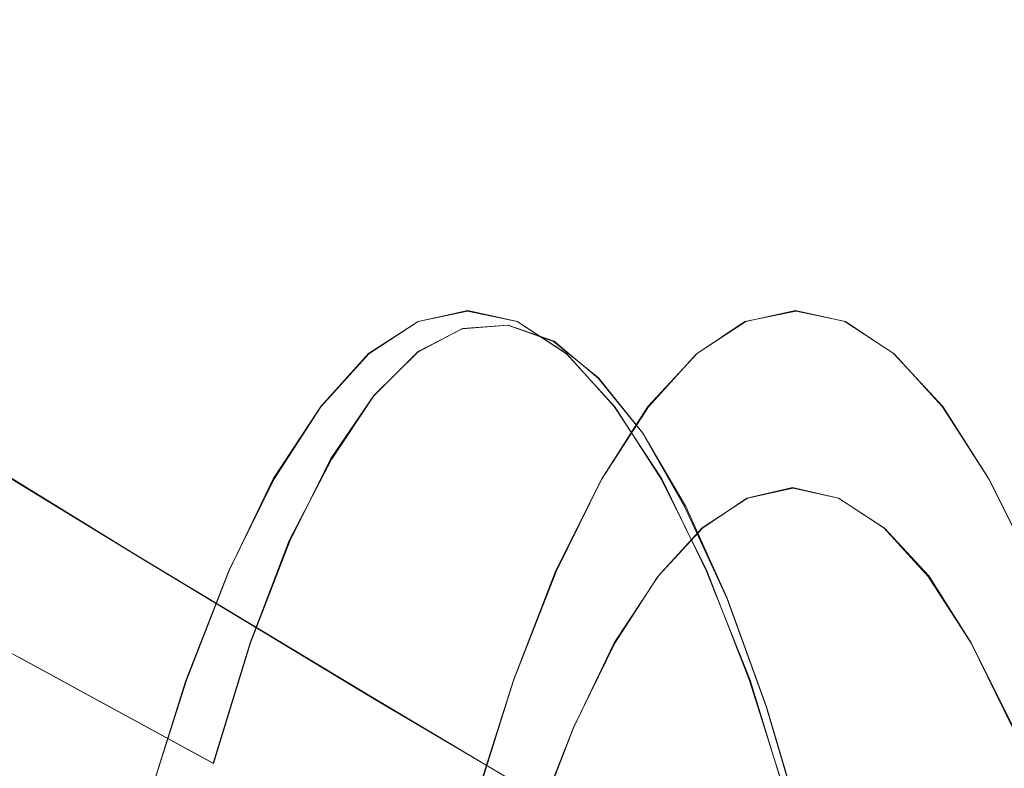
# Model space of a CAD drawing. Extents: x -81 to 81, y -137 to 34.
# Drawn here: x 25 to 30, y 10 to 14 of the extents above; entities that cross this region are included whole.
import ezdxf

# ---------------------------------------------------------------- set-up
doc = ezdxf.new("R2010")
doc.units = 0
doc.header["$LTSCALE"] = 500
doc.header["$MEASUREMENT"] = 0
doc.layers.add('DWXOUTLINES', color=7, linetype='Continuous')
doc.layers.add('FERRO_CHROM', color=7, linetype='Continuous')

msp = doc.modelspace()

# ---------------------------------------------------------------- linework, layer by layer
at = {"layer": 'DWXOUTLINES', "color": 0, "lineweight": 0}
for p, q in [((27.44, 12.38, 30.47), (27.16, 12.32, 31.65)), ((27.44, 12.38, 30.47), (27.72, 12.32, 29.29)), ((29.3, 12.38, 30.91), (29.01, 12.32, 32.09)), ((29.58, 12.32, 29.73), (29.3, 12.38, 30.91)), ((27.16, 12.32, 31.65), (26.88, 12.14, 32.81)), ((27.72, 12.32, 29.29), (28, 12.14, 28.12)), ((29.01, 12.32, 32.09), (28.74, 12.14, 33.26)), ((29.58, 12.32, 29.73), (29.85, 12.14, 28.57)), ((27.41, 12.28, 31.51), (27.16, 12.15, 32.66)), ((27.67, 12.3, 30.36), (27.41, 12.28, 31.51)), ((27.93, 12.21, 29.2), (27.67, 12.3, 30.36)), ((27.93, 12.21, 29.2), (28.18, 12, 28.05)), ((27.16, 12.15, 32.66), (26.91, 11.9, 33.78)), ((26.88, 12.14, 32.81), (26.61, 11.84, 33.96)), ((28, 12.14, 28.12), (28.27, 11.84, 26.98)), ((28.74, 12.14, 33.26), (28.46, 11.84, 34.4)), ((29.85, 12.14, 28.57), (30.13, 11.84, 27.42)), ((28.18, 12, 28.05), (28.43, 11.69, 26.92)), ((26.91, 11.9, 33.78), (26.67, 11.54, 34.88)), ((24.2, 11.83, 19.36), (25.56, 11, 20.04)), ((26.61, 11.84, 33.96), (26.34, 11.43, 35.07)), ((28.46, 11.84, 34.4), (28.2, 11.43, 35.51)), ((28.54, 11.43, 25.86), (28.27, 11.84, 26.98)), ((30.39, 11.43, 26.31), (30.13, 11.84, 27.42)), ((28.43, 11.69, 26.92), (28.67, 11.27, 25.82)), ((26.67, 11.54, 34.88), (26.43, 11.08, 35.93)), ((26.34, 11.43, 35.07), (26.09, 10.91, 36.14)), ((28.2, 11.43, 35.51), (27.94, 10.91, 36.58)), ((28.79, 10.91, 24.79), (28.54, 11.43, 25.86)), ((30.65, 10.91, 25.24), (30.39, 11.43, 26.31)), ((29.28, 11.38, 30.91), (29.02, 11.32, 31.99)), ((29.54, 11.32, 29.83), (29.28, 11.38, 30.91)), ((29.02, 11.32, 31.99), (28.77, 11.15, 33.06)), ((29.54, 11.32, 29.83), (29.8, 11.15, 28.75)), ((28.67, 11.27, 25.82), (28.91, 10.75, 24.76)), ((28.77, 11.15, 33.06), (28.52, 10.88, 34.11)), ((29.8, 11.15, 28.75), (30.05, 10.88, 27.7)), ((26.21, 10.5, 36.93), (26.43, 11.08, 35.93)), ((26.9, 10.19, 20.69), (25.56, 11, 20.04)), ((25.85, 10.29, 37.16), (26.09, 10.91, 36.14)), ((27.7, 10.29, 37.6), (27.94, 10.91, 36.58)), ((28.52, 10.88, 34.11), (28.27, 10.5, 35.14)), ((29.04, 10.29, 23.78), (28.79, 10.91, 24.79)), ((30.05, 10.88, 27.7), (30.29, 10.5, 26.68)), ((29.13, 10.14, 23.76), (28.91, 10.75, 24.76)), ((26, 9.82, 37.87), (26.21, 10.5, 36.93)), ((28.04, 10.02, 36.12), (28.27, 10.5, 35.14)), ((30.53, 10.02, 25.69), (30.29, 10.5, 26.68)), ((26, 9.82, 37.87), (24.9, 10.42, 38.3)), ((25.62, 9.57, 38.11), (25.85, 10.29, 37.16)), ((27.47, 9.57, 38.55), (27.7, 10.29, 37.6)), ((29.26, 9.57, 22.83), (29.04, 10.29, 23.78)), ((28.22, 9.41, 21.32), (26.9, 10.19, 20.69)), ((29.34, 9.43, 22.82), (29.13, 10.14, 23.76)), ((27.82, 9.45, 37.05), (28.04, 10.02, 36.12))]:
    msp.add_line(p, q, dxfattribs=at)
at = {"layer": 'FERRO_CHROM', "lineweight": 0}
for points, invisible_edges in [([(23.3714, 13.981, 31.5229), (24.7383, 13.4061, 31.52), (24.9552, 13.4457, 30.1789), (23.5688, 14.0299, 30.0932)], 15), ([(23.7717, 14.012, 28.6623), (23.5688, 14.0299, 30.0932), (24.9552, 13.4457, 30.1789), (25.176, 13.4029, 28.8363)], 15), ([(23.9826, 13.9157, 27.2465), (23.7717, 14.012, 28.6623), (25.176, 13.4029, 28.8363), (25.4015, 13.2707, 27.5076)], 15), ([(24.2037, 13.7294, 25.8624), (23.9826, 13.9157, 27.2465), (25.4015, 13.2707, 27.5076), (25.6325, 13.0421, 26.2079)], 15), ([(23.2221, 13.8337, 22.7549), (24.6858, 13.0404, 23.2544), (24.9535, 12.5104, 22.0681), (23.5063, 13.3407, 21.493)], 15), ([(24.4373, 13.4415, 24.5262), (24.2037, 13.7294, 25.8624), (25.6325, 13.0421, 26.2079), (25.8696, 12.71, 24.9523)], 15), ([(24.4373, 13.4415, 24.5262), (25.8696, 12.71, 24.9523), (26.1136, 12.2672, 23.7562), (24.6858, 13.0404, 23.2544)], 15), ([(24.7383, 13.4061, 31.52), (26.0813, 12.8409, 31.517), (26.3179, 12.8708, 30.2674), (24.9552, 13.4457, 30.1789)], 15), ([(25.176, 13.4029, 28.8363), (24.9552, 13.4457, 30.1789), (26.3179, 12.8708, 30.2674), (26.5568, 12.8026, 29.0161)], 15), ([(24.5299, 13.2769, 32.8462), (25.8502, 12.7095, 32.7528), (26.0813, 12.8409, 31.517), (24.7383, 13.4061, 31.52)], 15), ([(25.4015, 13.2707, 27.5076), (25.176, 13.4029, 28.8363), (26.5568, 12.8026, 29.0161), (26.797, 12.6341, 27.7765)], 15), ([(23.5063, 13.3407, 21.493), (24.9535, 12.5104, 22.0681), (25.2446, 11.8354, 20.9887), (23.8308, 12.6829, 20.3527)], 15), ([(24.3345, 13.0505, 34.1438), (25.6282, 12.4735, 33.9625), (25.8502, 12.7095, 32.7528), (24.5299, 13.2769, 32.8462)], 15), ([(25.6325, 13.0421, 26.2079), (25.4015, 13.2707, 27.5076), (26.797, 12.6341, 27.7765), (27.0378, 12.3635, 26.5617)], 15), ([(24.1567, 12.7195, 35.3993), (25.4186, 12.1297, 35.1339), (25.6282, 12.4735, 33.9625), (24.3345, 13.0505, 34.1438)], 15), ([(25.8696, 12.71, 24.9523), (25.6325, 13.0421, 26.2079), (27.0378, 12.3635, 26.5617), (27.2782, 11.9886, 25.385)], 15), ([(24.6858, 13.0404, 23.2544), (26.1136, 12.2672, 23.7562), (26.3658, 11.7057, 22.636), (24.9535, 12.5104, 22.0681)], 15), ([(25.8502, 12.7095, 32.7528), (27.1583, 12.1468, 32.6591), (27.4123, 12.2804, 31.514), (26.0813, 12.8409, 31.517)], 13), ([(26.0813, 12.8409, 31.517), (27.4123, 12.2804, 31.514), (27.6688, 12.3007, 30.3573), (26.3179, 12.8708, 30.2674)], 13), ([(26.5568, 12.8026, 29.0161), (26.3179, 12.8708, 30.2674), (27.6688, 12.3007, 30.3573), (27.9258, 12.2067, 29.1987)], 15), ([(26.797, 12.6341, 27.7765), (26.5568, 12.8026, 29.0161), (27.9258, 12.2067, 29.1987), (28.1807, 12.0017, 28.0492)], 15), ([(24.1567, 12.7195, 35.3993), (24.001, 12.2766, 36.5991), (25.2248, 11.6749, 36.2548), (25.4186, 12.1297, 35.1339)], 15), ([(25.6282, 12.4735, 33.9625), (26.9091, 11.9009, 33.7829), (27.1583, 12.1468, 32.6591), (25.8502, 12.7095, 32.7528)], 13), ([(25.8696, 12.71, 24.9523), (27.2782, 11.9886, 25.385), (27.5175, 11.5075, 24.2596), (26.1136, 12.2672, 23.7562)], 15), ([(23.8308, 12.6829, 20.3527), (25.2446, 11.8354, 20.9887), (25.5633, 10.9997, 20.0374), (24.2045, 11.8344, 19.3628)], 11), ([(27.0378, 12.3635, 26.5617), (26.797, 12.6341, 27.7765), (28.1807, 12.0017, 28.0492), (28.4312, 11.689, 26.9196)], 15), ([(24.9535, 12.5104, 22.0681), (26.3658, 11.7057, 22.636), (26.6272, 11.0172, 21.6079), (25.2446, 11.8354, 20.9887)], 15), ([(25.4186, 12.1297, 35.1339), (26.6668, 11.5439, 34.8756), (26.9091, 11.9009, 33.7829), (25.6282, 12.4735, 33.9625)], 13), ([(27.4408, 11.4644, 30.4683), (27.16, 12.3207, 31.6462), (27.4408, 12.3834, 30.4683), (27.7217, 12.3207, 29.2904)], 9), ([(27.3918, 12.3207, 31.7015), (27.6727, 12.3834, 30.5236), (27.4408, 12.3834, 30.4683), (27.16, 12.3207, 31.6462)], 15), ([(27.6237, 12.3207, 31.7567), (27.9045, 12.3834, 30.5788), (27.6727, 12.3834, 30.5236), (27.3918, 12.3207, 31.7015)], 15), ([(27.9535, 12.3207, 29.3457), (27.7217, 12.3207, 29.2904), (27.4408, 12.3834, 30.4683), (27.6727, 12.3834, 30.5236)], 15), ([(27.8555, 12.3207, 31.812), (28.1364, 12.3834, 30.6341), (27.9045, 12.3834, 30.5788), (27.6237, 12.3207, 31.7567)], 15), ([(28.1854, 12.3207, 29.4009), (27.9535, 12.3207, 29.3457), (27.6727, 12.3834, 30.5236), (27.9045, 12.3834, 30.5788)], 15), ([(28.0874, 12.3207, 31.8673), (28.3682, 12.3834, 30.6894), (28.1364, 12.3834, 30.6341), (27.8555, 12.3207, 31.812)], 15), ([(28.4172, 12.3207, 29.4562), (28.1854, 12.3207, 29.4009), (27.9045, 12.3834, 30.5788), (28.1364, 12.3834, 30.6341)], 15), ([(28.0874, 12.3207, 31.8673), (28.3192, 12.3207, 31.9226), (28.6001, 12.3834, 30.7447), (28.3682, 12.3834, 30.6894)], 15), ([(28.649, 12.3207, 29.5115), (28.4172, 12.3207, 29.4562), (28.1364, 12.3834, 30.6341), (28.3682, 12.3834, 30.6894)], 15), ([(28.3192, 12.3207, 31.9226), (28.5511, 12.3207, 31.9778), (28.8319, 12.3834, 30.7999), (28.6001, 12.3834, 30.7447)], 15), ([(28.649, 12.3207, 29.5115), (28.3682, 12.3834, 30.6894), (28.6001, 12.3834, 30.7447), (28.8809, 12.3207, 29.5668)], 15), ([(28.5511, 12.3207, 31.9778), (28.7829, 12.3207, 32.0331), (29.0638, 12.3834, 30.8552), (28.8319, 12.3834, 30.7999)], 15), ([(28.8809, 12.3207, 29.5668), (28.6001, 12.3834, 30.7447), (28.8319, 12.3834, 30.7999), (29.1127, 12.3207, 29.622)], 15), ([(28.7829, 12.3207, 32.0331), (29.0148, 12.3207, 32.0884), (29.2956, 12.3834, 30.9105), (29.0638, 12.3834, 30.8552)], 13), ([(29.1127, 12.3207, 29.622), (28.8319, 12.3834, 30.7999), (29.0638, 12.3834, 30.8552), (29.3446, 12.3207, 29.6773)], 15), ([(29.0159, 12.1956, 32.076), (29.2939, 12.2576, 30.9101), (29.2956, 12.3834, 30.9105), (29.0148, 12.3207, 32.0884)], 15), ([(29.3446, 12.3207, 29.6773), (29.0638, 12.3834, 30.8552), (29.2956, 12.3834, 30.9105), (29.5764, 12.3207, 29.7326)], 11), ([(29.5719, 12.1956, 29.7441), (29.5764, 12.3207, 29.7326), (29.2956, 12.3834, 30.9105), (29.2939, 12.2576, 30.9101)], 15), ([(27.1557, 10.637, 31.6641), (26.8817, 12.1372, 32.8133), (27.16, 12.3207, 31.6462), (27.4408, 11.4644, 30.4683)], 13), ([(27.1136, 12.1372, 32.8686), (27.3918, 12.3207, 31.7015), (27.16, 12.3207, 31.6462), (26.8817, 12.1372, 32.8133)], 15), ([(27.2782, 11.9886, 25.385), (27.0378, 12.3635, 26.5617), (28.4312, 11.689, 26.9196), (28.6749, 11.2721, 25.8209)], 15), ([(27.3454, 12.1372, 32.9239), (27.6237, 12.3207, 31.7567), (27.3918, 12.3207, 31.7015), (27.1136, 12.1372, 32.8686)], 15), ([(27.5773, 12.1372, 32.9791), (27.8555, 12.3207, 31.812), (27.6237, 12.3207, 31.7567), (27.3454, 12.1372, 32.9239)], 15), ([(27.7259, 10.637, 29.2724), (27.4408, 11.4644, 30.4683), (27.7217, 12.3207, 29.2904), (27.9999, 12.1372, 28.1233)], 11), ([(27.8091, 12.1372, 33.0344), (28.0874, 12.3207, 31.8673), (27.8555, 12.3207, 31.812), (27.5773, 12.1372, 32.9791)], 15), ([(28.2318, 12.1372, 28.1785), (27.9999, 12.1372, 28.1233), (27.7217, 12.3207, 29.2904), (27.9535, 12.3207, 29.3457)], 15), ([(27.8091, 12.1372, 33.0344), (28.041, 12.1372, 33.0897), (28.3192, 12.3207, 31.9226), (28.0874, 12.3207, 31.8673)], 15), ([(28.4636, 12.1372, 28.2338), (28.2318, 12.1372, 28.1785), (27.9535, 12.3207, 29.3457), (28.1854, 12.3207, 29.4009)], 15), ([(28.041, 12.1372, 33.0897), (28.2728, 12.1372, 33.145), (28.5511, 12.3207, 31.9778), (28.3192, 12.3207, 31.9226)], 15), ([(28.6955, 12.1372, 28.2891), (28.4636, 12.1372, 28.2338), (28.1854, 12.3207, 29.4009), (28.4172, 12.3207, 29.4562)], 15), ([(28.2728, 12.1372, 33.145), (28.5047, 12.1372, 33.2003), (28.7829, 12.3207, 32.0331), (28.5511, 12.3207, 31.9778)], 15), ([(28.9273, 12.1372, 28.3444), (28.6955, 12.1372, 28.2891), (28.4172, 12.3207, 29.4562), (28.649, 12.3207, 29.5115)], 15), ([(28.5047, 12.1372, 33.2003), (28.7365, 12.1372, 33.2555), (29.0148, 12.3207, 32.0884), (28.7829, 12.3207, 32.0331)], 13), ([(28.9273, 12.1372, 28.3444), (28.649, 12.3207, 29.5115), (28.8809, 12.3207, 29.5668), (29.1592, 12.1372, 28.3996)], 15), ([(28.7405, 12.0139, 33.2313), (29.0159, 12.1956, 32.076), (29.0148, 12.3207, 32.0884), (28.7365, 12.1372, 33.2555)], 15), ([(29.1592, 12.1372, 28.3996), (28.8809, 12.3207, 29.5668), (29.1127, 12.3207, 29.622), (29.391, 12.1372, 28.4549)], 15), ([(29.391, 12.1372, 28.4549), (29.1127, 12.3207, 29.622), (29.3446, 12.3207, 29.6773), (29.6228, 12.1372, 28.5102)], 15), ([(29.6228, 12.1372, 28.5102), (29.3446, 12.3207, 29.6773), (29.5764, 12.3207, 29.7326), (29.8547, 12.1372, 28.5655)], 11), ([(29.8473, 12.0139, 28.5889), (29.8547, 12.1372, 28.5655), (29.5764, 12.3207, 29.7326), (29.5719, 12.1956, 29.7441)], 15), ([(24.001, 12.2766, 36.5991), (23.8725, 11.714, 37.7265), (25.0502, 11.1059, 37.3129), (25.2248, 11.6749, 36.2548)], 15), ([(26.1136, 12.2672, 23.7562), (27.5175, 11.5075, 24.2596), (27.7548, 10.9181, 23.1989), (26.3658, 11.7057, 22.636)], 15), ([(27.4087, 10.6226, 31.5301), (27.6692, 11.3997, 30.3554), (27.4123, 12.2804, 31.514), (27.1583, 12.1468, 32.6591)], 15), ([(27.6692, 11.3997, 30.3554), (27.9258, 12.2067, 29.1987), (27.6688, 12.3007, 30.3573), (27.4123, 12.2804, 31.514)], 13), ([(27.9302, 10.5506, 29.1786), (28.1807, 12.0017, 28.0492), (27.9258, 12.2067, 29.1987), (27.6692, 11.3997, 30.3554)], 13), ([(29.0171, 12.0705, 32.0637), (29.2922, 12.1319, 30.9097), (29.2939, 12.2576, 30.9101), (29.0159, 12.1956, 32.076)], 15), ([(29.5674, 12.0705, 29.7557), (29.5719, 12.1956, 29.7441), (29.2939, 12.2576, 30.9101), (29.2922, 12.1319, 30.9097)], 15), ([(28.7445, 11.8907, 33.2071), (29.0171, 12.0705, 32.0637), (29.0159, 12.1956, 32.076), (28.7405, 12.0139, 33.2313)], 15), ([(29.84, 11.8907, 28.6123), (29.8473, 12.0139, 28.5889), (29.5719, 12.1956, 29.7441), (29.5674, 12.0705, 29.7557)], 15), ([(25.4186, 12.1297, 35.1339), (25.2248, 11.6749, 36.2548), (26.4335, 11.0768, 35.9275), (26.6668, 11.5439, 34.8756)], 11), ([(26.8621, 9.8673, 32.8959), (26.6086, 11.8374, 33.9589), (26.8817, 12.1372, 32.8133), (27.1557, 10.637, 31.6641)], 13), ([(26.8405, 11.8374, 34.0142), (27.1136, 12.1372, 32.8686), (26.8817, 12.1372, 32.8133), (26.6086, 11.8374, 33.9589)], 15), ([(27.0723, 11.8374, 34.0694), (27.3454, 12.1372, 32.9239), (27.1136, 12.1372, 32.8686), (26.8405, 11.8374, 34.0142)], 15), ([(27.1402, 9.9052, 32.7407), (27.4087, 10.6226, 31.5301), (27.1583, 12.1468, 32.6591), (26.9091, 11.9009, 33.7829)], 15), ([(27.3042, 11.8374, 34.1247), (27.5773, 12.1372, 32.9791), (27.3454, 12.1372, 32.9239), (27.0723, 11.8374, 34.0694)], 15), ([(27.536, 11.8374, 34.18), (27.8091, 12.1372, 33.0344), (27.5773, 12.1372, 32.9791), (27.3042, 11.8374, 34.1247)], 15), ([(27.536, 11.8374, 34.18), (27.7678, 11.8374, 34.2353), (28.041, 12.1372, 33.0897), (27.8091, 12.1372, 33.0344)], 15), ([(28.0196, 9.8673, 28.0407), (27.7259, 10.637, 29.2724), (27.9999, 12.1372, 28.1233), (28.273, 11.8374, 26.9777)], 11), ([(27.7678, 11.8374, 34.2353), (27.9997, 11.8374, 34.2905), (28.2728, 12.1372, 33.145), (28.041, 12.1372, 33.0897)], 15), ([(27.9997, 11.8374, 34.2905), (28.2315, 11.8374, 34.3458), (28.5047, 12.1372, 33.2003), (28.2728, 12.1372, 33.145)], 15), ([(28.5049, 11.8374, 27.033), (28.273, 11.8374, 26.9777), (27.9999, 12.1372, 28.1233), (28.2318, 12.1372, 28.1785)], 15), ([(28.2315, 11.8374, 34.3458), (28.4634, 11.8374, 34.4011), (28.7365, 12.1372, 33.2555), (28.5047, 12.1372, 33.2003)], 13), ([(28.7367, 11.8374, 27.0882), (28.5049, 11.8374, 27.033), (28.2318, 12.1372, 28.1785), (28.4636, 12.1372, 28.2338)], 15), ([(28.4702, 11.7173, 34.3653), (28.7405, 12.0139, 33.2313), (28.7365, 12.1372, 33.2555), (28.4634, 11.8374, 34.4011)], 15), ([(28.9686, 11.8374, 27.1435), (28.7367, 11.8374, 27.0882), (28.4636, 12.1372, 28.2338), (28.6955, 12.1372, 28.2891)], 15), ([(29.2004, 11.8374, 27.1988), (28.9686, 11.8374, 27.1435), (28.6955, 12.1372, 28.2891), (28.9273, 12.1372, 28.3444)], 15), ([(29.2004, 11.8374, 27.1988), (28.9273, 12.1372, 28.3444), (29.1592, 12.1372, 28.3996), (29.4323, 11.8374, 27.2541)], 15), ([(29.0183, 11.9454, 32.0513), (29.2906, 12.0062, 30.9093), (29.2922, 12.1319, 30.9097), (29.0171, 12.0705, 32.0637)], 15), ([(29.4323, 11.8374, 27.2541), (29.1592, 12.1372, 28.3996), (29.391, 12.1372, 28.4549), (29.6641, 11.8374, 27.3094)], 15), ([(29.5628, 11.9454, 29.7673), (29.5674, 12.0705, 29.7557), (29.2922, 12.1319, 30.9097), (29.2906, 12.0062, 30.9093)], 15), ([(29.6641, 11.8374, 27.3094), (29.391, 12.1372, 28.4549), (29.6228, 12.1372, 28.5102), (29.896, 11.8374, 27.3646)], 15), ([(29.896, 11.8374, 27.3646), (29.6228, 12.1372, 28.5102), (29.8547, 12.1372, 28.5655), (30.1278, 11.8374, 27.4199)], 11), ([(30.1177, 11.7173, 27.4549), (30.1278, 11.8374, 27.4199), (29.8547, 12.1372, 28.5655), (29.8473, 12.0139, 28.5889)], 15), ([(28.7485, 11.7675, 33.1829), (29.0183, 11.9454, 32.0513), (29.0171, 12.0705, 32.0637), (28.7445, 11.8907, 33.2071)], 15), ([(29.8326, 11.7675, 28.6357), (29.84, 11.8907, 28.6123), (29.5674, 12.0705, 29.7557), (29.5628, 11.9454, 29.7673)], 15), ([(27.2782, 11.9886, 25.385), (28.6749, 11.2721, 25.8209), (28.9093, 10.7544, 24.7638), (27.5175, 11.5075, 24.2596)], 15), ([(28.1993, 9.7647, 27.9652), (28.4312, 11.689, 26.9196), (28.1807, 12.0017, 28.0492), (27.9302, 10.5506, 29.1786)], 13), ([(28.4769, 11.5971, 34.3294), (28.7445, 11.8907, 33.2071), (28.7405, 12.0139, 33.2313), (28.4702, 11.7173, 34.3653)], 15), ([(29.0195, 11.8204, 32.039), (29.2889, 11.8805, 30.9089), (29.2906, 12.0062, 30.9093), (29.0183, 11.9454, 32.0513)], 15), ([(29.5583, 11.8204, 29.7788), (29.5628, 11.9454, 29.7673), (29.2906, 12.0062, 30.9093), (29.2889, 11.8805, 30.9089)], 15), ([(30.1076, 11.5971, 27.49), (30.1177, 11.7173, 27.4549), (29.8473, 12.0139, 28.5889), (29.84, 11.8907, 28.6123)], 15), ([(28.7525, 11.6443, 33.1587), (29.0195, 11.8204, 32.039), (29.0183, 11.9454, 32.0513), (28.7485, 11.7675, 33.1829)], 15), ([(29.8253, 11.6443, 28.6591), (29.8326, 11.7675, 28.6357), (29.5628, 11.9454, 29.7673), (29.5583, 11.8204, 29.7788)], 15), ([(26.8597, 9.3061, 34.0058), (27.1402, 9.9052, 32.7407), (26.9091, 11.9009, 33.7829), (26.6668, 11.5439, 34.8756)], 15), ([(28.4837, 11.4769, 34.2936), (28.7485, 11.7675, 33.1829), (28.7445, 11.8907, 33.2071), (28.4769, 11.5971, 34.3294)], 15), ([(29.0195, 11.8204, 32.039), (29.0206, 11.6953, 32.0266), (29.2872, 11.7548, 30.9085), (29.2889, 11.8805, 30.9089)], 15), ([(29.5583, 11.8204, 29.7788), (29.2889, 11.8805, 30.9089), (29.2872, 11.7548, 30.9085), (29.5538, 11.6953, 29.7904)], 15), ([(30.0974, 11.4769, 27.525), (30.1076, 11.5971, 27.49), (29.84, 11.8907, 28.6123), (29.8326, 11.7675, 28.6357)], 15), ([(24.6361, 10.7691, 18.5516), (24.2045, 11.8344, 19.3628), (25.5633, 10.9997, 20.0374), (25.914, 9.9872, 19.2354)], 15), ([(25.2446, 11.8354, 20.9887), (26.6272, 11.0172, 21.6079), (26.8992, 10.1937, 20.6886), (25.5633, 10.9997, 20.0374)], 11), ([(26.5556, 9.2156, 34.1814), (26.3432, 11.4261, 35.0721), (26.6086, 11.8374, 33.9589), (26.8621, 9.8673, 32.8959)], 13), ([(26.575, 11.4261, 35.1274), (26.8405, 11.8374, 34.0142), (26.6086, 11.8374, 33.9589), (26.3432, 11.4261, 35.0721)], 15), ([(26.8069, 11.4261, 35.1826), (27.0723, 11.8374, 34.0694), (26.8405, 11.8374, 34.0142), (26.575, 11.4261, 35.1274)], 15), ([(27.0387, 11.4261, 35.2379), (27.3042, 11.8374, 34.1247), (27.0723, 11.8374, 34.0694), (26.8069, 11.4261, 35.1826)], 15), ([(27.2706, 11.4261, 35.2932), (27.536, 11.8374, 34.18), (27.3042, 11.8374, 34.1247), (27.0387, 11.4261, 35.2379)], 15), ([(27.2706, 11.4261, 35.2932), (27.5024, 11.4261, 35.3485), (27.7678, 11.8374, 34.2353), (27.536, 11.8374, 34.18)], 15), ([(27.5024, 11.4261, 35.3485), (27.7343, 11.4261, 35.4038), (27.9997, 11.8374, 34.2905), (27.7678, 11.8374, 34.2353)], 15), ([(27.7343, 11.4261, 35.4038), (27.9661, 11.4261, 35.459), (28.2315, 11.8374, 34.3458), (27.9997, 11.8374, 34.2905)], 15), ([(27.9661, 11.4261, 35.459), (28.198, 11.4261, 35.5143), (28.4634, 11.8374, 34.4011), (28.2315, 11.8374, 34.3458)], 13), ([(28.3261, 9.2156, 26.7551), (28.0196, 9.8673, 28.0407), (28.273, 11.8374, 26.9777), (28.5384, 11.4261, 25.8645)], 11), ([(28.2074, 11.3101, 35.4672), (28.4702, 11.7173, 34.3653), (28.4634, 11.8374, 34.4011), (28.198, 11.4261, 35.5143)], 15), ([(28.7703, 11.4261, 25.9198), (28.5384, 11.4261, 25.8645), (28.273, 11.8374, 26.9777), (28.5049, 11.8374, 27.033)], 15), ([(29.0021, 11.4261, 25.975), (28.7703, 11.4261, 25.9198), (28.5049, 11.8374, 27.033), (28.7367, 11.8374, 27.0882)], 15), ([(29.234, 11.4261, 26.0303), (29.0021, 11.4261, 25.975), (28.7367, 11.8374, 27.0882), (28.9686, 11.8374, 27.1435)], 15), ([(28.7525, 11.6443, 33.1587), (28.7565, 11.5211, 33.1345), (29.0206, 11.6953, 32.0266), (29.0195, 11.8204, 32.039)], 15), ([(29.4658, 11.4261, 26.0856), (29.234, 11.4261, 26.0303), (28.9686, 11.8374, 27.1435), (29.2004, 11.8374, 27.1988)], 15), ([(29.4658, 11.4261, 26.0856), (29.2004, 11.8374, 27.1988), (29.4323, 11.8374, 27.2541), (29.6977, 11.4261, 26.1409)], 15), ([(29.6977, 11.4261, 26.1409), (29.4323, 11.8374, 27.2541), (29.6641, 11.8374, 27.3094), (29.9295, 11.4261, 26.1961)], 15), ([(29.8253, 11.6443, 28.6591), (29.5583, 11.8204, 29.7788), (29.5538, 11.6953, 29.7904), (29.8179, 11.5211, 28.6825)], 15), ([(29.9295, 11.4261, 26.1961), (29.6641, 11.8374, 27.3094), (29.896, 11.8374, 27.3646), (30.1614, 11.4261, 26.2514)], 15), ([(30.1614, 11.4261, 26.2514), (29.896, 11.8374, 27.3646), (30.1278, 11.8374, 27.4199), (30.3932, 11.4261, 26.3067)], 11), ([(30.3804, 11.3101, 26.353), (30.3932, 11.4261, 26.3067), (30.1278, 11.8374, 27.4199), (30.1177, 11.7173, 27.4549)], 15), ([(28.4905, 11.3568, 34.2577), (28.7525, 11.6443, 33.1587), (28.7485, 11.7675, 33.1829), (28.4837, 11.4769, 34.2936)], 15), ([(30.0873, 11.3568, 27.56), (30.0974, 11.4769, 27.525), (29.8326, 11.7675, 28.6357), (29.8253, 11.6443, 28.6591)], 15), ([(23.8725, 11.714, 37.7265), (23.7765, 11.024, 38.7649), (24.8983, 10.4195, 38.296), (25.0502, 11.1059, 37.3129)], 13), ([(26.3658, 11.7057, 22.636), (27.7548, 10.9181, 23.1989), (27.9892, 10.2186, 22.216), (26.6272, 11.0172, 21.6079)], 15), ([(28.2169, 11.1941, 35.42), (28.4769, 11.5971, 34.3294), (28.4702, 11.7173, 34.3653), (28.2074, 11.3101, 35.4672)], 15), ([(29.0206, 11.6953, 32.0266), (29.0218, 11.5702, 32.0143), (29.2855, 11.6291, 30.9081), (29.2872, 11.7548, 30.9085)], 15), ([(29.5538, 11.6953, 29.7904), (29.2872, 11.7548, 30.9085), (29.2855, 11.6291, 30.9081), (29.5493, 11.5702, 29.8019)], 15), ([(30.3676, 11.1941, 26.3994), (30.3804, 11.3101, 26.353), (30.1177, 11.7173, 27.4549), (30.1076, 11.5971, 27.49)], 15), ([(25.2248, 11.6749, 36.2548), (25.0502, 11.1059, 37.3129), (26.2114, 10.5007, 36.9289), (26.4335, 11.0768, 35.9275)], 11), ([(28.4805, 9.1023, 26.6975), (28.6749, 11.2721, 25.8209), (28.4312, 11.689, 26.9196), (28.1993, 9.7647, 27.9652)], 13), ([(28.7565, 11.5211, 33.1345), (28.7605, 11.3979, 33.1103), (29.0218, 11.5702, 32.0143), (29.0206, 11.6953, 32.0266)], 15), ([(29.8179, 11.5211, 28.6825), (29.5538, 11.6953, 29.7904), (29.5493, 11.5702, 29.8019), (29.8106, 11.3979, 28.7059)], 15), ([(28.2264, 11.0781, 35.3729), (28.4837, 11.4769, 34.2936), (28.4769, 11.5971, 34.3294), (28.2169, 11.1941, 35.42)], 15), ([(28.4905, 11.3568, 34.2577), (28.4972, 11.2366, 34.2219), (28.7565, 11.5211, 33.1345), (28.7525, 11.6443, 33.1587)], 15), ([(29.0218, 11.5702, 32.0143), (29.023, 11.4451, 32.0019), (29.2839, 11.5034, 30.9077), (29.2855, 11.6291, 30.9081)], 15), ([(29.5493, 11.5702, 29.8019), (29.2855, 11.6291, 30.9081), (29.2839, 11.5034, 30.9077), (29.5447, 11.4451, 29.8135)], 15), ([(30.0873, 11.3568, 27.56), (29.8253, 11.6443, 28.6591), (29.8179, 11.5211, 28.6825), (30.0772, 11.2366, 27.5951)], 15), ([(30.3548, 11.0781, 26.4457), (30.3676, 11.1941, 26.3994), (30.1076, 11.5971, 27.49), (30.0974, 11.4769, 27.525)], 15), ([(25.0945, 9.5217, 17.9006), (23.923, 10.2348, 17.1986), (23.3464, 11.5798, 17.8345), (24.6361, 10.7691, 18.5516)], 15), ([(26.8597, 9.3061, 34.0058), (26.6668, 11.5439, 34.8756), (26.4335, 11.0768, 35.9275), (26.563, 8.8836, 35.3437)], 15), ([(28.7605, 11.3979, 33.1103), (28.7645, 11.2747, 33.0861), (29.023, 11.4451, 32.0019), (29.0218, 11.5702, 32.0143)], 15), ([(29.8106, 11.3979, 28.7059), (29.5493, 11.5702, 29.8019), (29.5447, 11.4451, 29.8135), (29.8032, 11.2747, 28.7293)], 15), ([(27.5175, 11.5075, 24.2596), (28.9093, 10.7544, 24.7638), (29.1321, 10.1391, 23.7594), (27.7548, 10.9181, 23.1989)], 15), ([(28.4972, 11.2366, 34.2219), (28.504, 11.1164, 34.1861), (28.7605, 11.3979, 33.1103), (28.7565, 11.5211, 33.1345)], 15), ([(29.023, 11.4451, 32.0019), (29.0242, 11.3201, 31.9895), (29.2822, 11.3777, 30.9073), (29.2839, 11.5034, 30.9077)], 13), ([(29.5447, 11.4451, 29.8135), (29.2839, 11.5034, 30.9077), (29.2822, 11.3777, 30.9073), (29.5402, 11.3201, 29.825)], 11), ([(30.0772, 11.2366, 27.5951), (29.8179, 11.5211, 28.6825), (29.8106, 11.3979, 28.7059), (30.0671, 11.1164, 27.6301)], 15), ([(26.5556, 9.2156, 34.1814), (26.2319, 8.7419, 35.5388), (26.0881, 10.9077, 36.1422), (26.3432, 11.4261, 35.0721)], 11), ([(26.575, 11.4261, 35.1274), (26.3432, 11.4261, 35.0721), (26.0881, 10.9077, 36.1422), (26.3199, 10.9077, 36.1975)], 15), ([(26.8069, 11.4261, 35.1826), (26.575, 11.4261, 35.1274), (26.3199, 10.9077, 36.1975), (26.5518, 10.9077, 36.2527)], 15), ([(27.0387, 11.4261, 35.2379), (26.8069, 11.4261, 35.1826), (26.5518, 10.9077, 36.2527), (26.7836, 10.9077, 36.308)], 15), ([(27.2706, 11.4261, 35.2932), (27.0387, 11.4261, 35.2379), (26.7836, 10.9077, 36.308), (27.0155, 10.9077, 36.3633)], 15), ([(27.2706, 11.4261, 35.2932), (27.0155, 10.9077, 36.3633), (27.2473, 10.9077, 36.4186), (27.5024, 11.4261, 35.3485)], 15), ([(27.4408, 9.1842, 30.4683), (27.1557, 10.637, 31.6641), (27.4408, 11.4644, 30.4683), (27.7259, 10.637, 29.2724)], 15), ([(27.5024, 11.4261, 35.3485), (27.2473, 10.9077, 36.4186), (27.4792, 10.9077, 36.4738), (27.7343, 11.4261, 35.4038)], 15), ([(27.7343, 11.4261, 35.4038), (27.4792, 10.9077, 36.4738), (27.711, 10.9077, 36.5291), (27.9661, 11.4261, 35.459)], 15), ([(27.9661, 11.4261, 35.459), (27.711, 10.9077, 36.5291), (27.9429, 10.9077, 36.5844), (28.198, 11.4261, 35.5143)], 11), ([(28.2074, 11.3101, 35.4672), (28.198, 11.4261, 35.5143), (27.9429, 10.9077, 36.5844), (27.9549, 10.797, 36.5264)], 15), ([(28.2358, 10.9621, 35.3258), (28.4905, 11.3568, 34.2577), (28.4837, 11.4769, 34.2936), (28.2264, 11.0781, 35.3729)], 15), ([(28.3261, 9.2156, 26.7551), (28.5384, 11.4261, 25.8645), (28.7936, 10.9077, 24.7944), (28.6497, 8.7419, 25.3978)], 13), ([(28.7703, 11.4261, 25.9198), (29.0254, 10.9077, 24.8497), (28.7936, 10.9077, 24.7944), (28.5384, 11.4261, 25.8645)], 15), ([(28.7645, 11.2747, 33.0861), (28.7685, 11.1515, 33.0619), (29.0242, 11.3201, 31.9895), (29.023, 11.4451, 32.0019)], 13), ([(29.0021, 11.4261, 25.975), (29.2573, 10.9077, 24.9049), (29.0254, 10.9077, 24.8497), (28.7703, 11.4261, 25.9198)], 15), ([(29.234, 11.4261, 26.0303), (29.4891, 10.9077, 24.9602), (29.2573, 10.9077, 24.9049), (29.0021, 11.4261, 25.975)], 15), ([(29.4658, 11.4261, 26.0856), (29.721, 10.9077, 25.0155), (29.4891, 10.9077, 24.9602), (29.234, 11.4261, 26.0303)], 15), ([(29.4658, 11.4261, 26.0856), (29.6977, 11.4261, 26.1409), (29.9528, 10.9077, 25.0708), (29.721, 10.9077, 25.0155)], 15), ([(29.8032, 11.2747, 28.7293), (29.5447, 11.4451, 29.8135), (29.5402, 11.3201, 29.825), (29.7959, 11.1515, 28.7527)], 11), ([(29.6977, 11.4261, 26.1409), (29.9295, 11.4261, 26.1961), (30.1847, 10.9077, 25.126), (29.9528, 10.9077, 25.0708)], 15), ([(29.9295, 11.4261, 26.1961), (30.1614, 11.4261, 26.2514), (30.4165, 10.9077, 25.1813), (30.1847, 10.9077, 25.126)], 15), ([(30.3419, 10.9621, 26.492), (30.3548, 11.0781, 26.4457), (30.0974, 11.4769, 27.525), (30.0873, 11.3568, 27.56)], 15), ([(30.1614, 11.4261, 26.2514), (30.3932, 11.4261, 26.3067), (30.6484, 10.9077, 25.2366), (30.4165, 10.9077, 25.1813)], 13), ([(30.3804, 11.3101, 26.353), (30.6329, 10.797, 25.2938), (30.6484, 10.9077, 25.2366), (30.3932, 11.4261, 26.3067)], 15), ([(27.6694, 9.147, 30.3546), (27.9302, 10.5506, 29.1786), (27.6692, 11.3997, 30.3554), (27.4087, 10.6226, 31.5301)], 15), ([(28.504, 11.1164, 34.1861), (28.5108, 10.9963, 34.1502), (28.7645, 11.2747, 33.0861), (28.7605, 11.3979, 33.1103)], 15), ([(30.8264, 11.2061, 32.4077), (31.0818, 11.2631, 31.3363), (29.2822, 11.3777, 30.9073), (29.0242, 11.3201, 31.9895)], 15), ([(31.3372, 11.2061, 30.265), (29.5402, 11.3201, 29.825), (29.2822, 11.3777, 30.9073), (31.0818, 11.2631, 31.3363)], 15), ([(30.0671, 11.1164, 27.6301), (29.8106, 11.3979, 28.7059), (29.8032, 11.2747, 28.7293), (30.0569, 10.9963, 27.6651)], 15), ([(28.2358, 10.9621, 35.3258), (28.2453, 10.8461, 35.2786), (28.4972, 11.2366, 34.2219), (28.4905, 11.3568, 34.2577)], 15), ([(30.5733, 11.0392, 33.4692), (30.8264, 11.2061, 32.4077), (29.0242, 11.3201, 31.9895), (28.7685, 11.1515, 33.0619)], 15), ([(31.5903, 11.0392, 29.2035), (29.7959, 11.1515, 28.7527), (29.5402, 11.3201, 29.825), (31.3372, 11.2061, 30.265)], 15), ([(30.3419, 10.9621, 26.492), (30.0873, 11.3568, 27.56), (30.0772, 11.2366, 27.5951), (30.3291, 10.8461, 26.5384)], 15), ([(28.2169, 11.1941, 35.42), (28.2074, 11.3101, 35.4672), (27.9549, 10.797, 36.5264), (27.967, 10.6863, 36.4684)], 15), ([(28.4805, 9.1023, 26.6975), (28.7776, 8.6234, 25.3577), (28.9093, 10.7544, 24.7638), (28.6749, 11.2721, 25.8209)], 11), ([(28.5108, 10.9963, 34.1502), (28.5175, 10.8761, 34.1144), (28.7685, 11.1515, 33.0619), (28.7645, 11.2747, 33.0861)], 13), ([(30.0569, 10.9963, 27.6651), (29.8032, 11.2747, 28.7293), (29.7959, 11.1515, 28.7527), (30.0468, 10.8761, 27.7002)], 11), ([(30.3676, 11.1941, 26.3994), (30.6175, 10.6863, 25.351), (30.6329, 10.797, 25.2938), (30.3804, 11.3101, 26.353)], 15), ([(28.2453, 10.8461, 35.2786), (28.2548, 10.7301, 35.2315), (28.504, 11.1164, 34.1861), (28.4972, 11.2366, 34.2219)], 15), ([(30.3291, 10.8461, 26.5384), (30.0772, 11.2366, 27.5951), (30.0671, 11.1164, 27.6301), (30.3163, 10.7301, 26.5847)], 15), ([(28.2264, 11.0781, 35.3729), (28.2169, 11.1941, 35.42), (27.967, 10.6863, 36.4684), (27.979, 10.5755, 36.4104)], 15), ([(30.3249, 10.7666, 34.5112), (30.5733, 11.0392, 33.4692), (28.7685, 11.1515, 33.0619), (28.5175, 10.8761, 34.1144)], 15), ([(31.8387, 10.7666, 28.1615), (30.0468, 10.8761, 27.7002), (29.7959, 11.1515, 28.7527), (31.5903, 11.0392, 29.2035)], 15), ([(30.3548, 11.0781, 26.4457), (30.6021, 10.5755, 25.4082), (30.6175, 10.6863, 25.351), (30.3676, 11.1941, 26.3994)], 15), ([(25.0502, 11.1059, 37.3129), (24.8983, 10.4195, 38.296), (26.0027, 9.8166, 37.87), (26.2114, 10.5007, 36.9289)], 9), ([(28.2548, 10.7301, 35.2315), (28.2642, 10.6141, 35.1843), (28.5108, 10.9963, 34.1502), (28.504, 11.1164, 34.1861)], 15), ([(30.3163, 10.7301, 26.5847), (30.0671, 11.1164, 27.6301), (30.0569, 10.9963, 27.6651), (30.3035, 10.6141, 26.631)], 15), ([(26.563, 8.8836, 35.3437), (26.4335, 11.0768, 35.9275), (26.2114, 10.5007, 36.9289), (26.2563, 8.5805, 36.7262)], 15), ([(28.2358, 10.9621, 35.3258), (28.2264, 11.0781, 35.3729), (27.979, 10.5755, 36.4104), (27.9911, 10.4648, 36.3524)], 15), ([(32.1159, 10.6522, 34.9025), (32.3617, 10.9219, 33.8717), (30.5733, 11.0392, 33.4692), (30.3249, 10.7666, 34.5112)], 15), ([(30.3419, 10.9621, 26.492), (30.5867, 10.4648, 25.4654), (30.6021, 10.5755, 25.4082), (30.3548, 11.0781, 26.4457)], 15), ([(25.914, 9.9872, 19.2354), (25.5633, 10.9997, 20.0374), (26.8992, 10.1937, 20.6886), (27.183, 9.2268, 19.8944)], 15), ([(26.6272, 11.0172, 21.6079), (27.9892, 10.2186, 22.216), (28.2199, 9.4068, 21.3242), (26.8992, 10.1937, 20.6886)], 11), ([(28.2642, 10.6141, 35.1843), (28.2737, 10.4982, 35.1372), (28.5175, 10.8761, 34.1144), (28.5108, 10.9963, 34.1502)], 13), ([(30.3035, 10.6141, 26.631), (30.0569, 10.9963, 27.6651), (30.0468, 10.8761, 27.7002), (30.2907, 10.4982, 26.6774)], 11), ([(28.2358, 10.9621, 35.3258), (27.9911, 10.4648, 36.3524), (28.0031, 10.3541, 36.2944), (28.2453, 10.8461, 35.2786)], 15), ([(30.3419, 10.9621, 26.492), (30.3291, 10.8461, 26.5384), (30.5713, 10.3541, 25.5226), (30.5867, 10.4648, 25.4654)], 15), ([(26.2319, 8.7419, 35.5388), (25.8981, 8.3908, 36.9391), (25.8458, 10.2869, 37.1584), (26.0881, 10.9077, 36.1422)], 11), ([(26.3199, 10.9077, 36.1975), (26.0881, 10.9077, 36.1422), (25.8458, 10.2869, 37.1584), (26.0776, 10.2869, 37.2137)], 15), ([(26.5518, 10.9077, 36.2527), (26.3199, 10.9077, 36.1975), (26.0776, 10.2869, 37.2137), (26.3095, 10.2869, 37.2689)], 15), ([(26.7836, 10.9077, 36.308), (26.5518, 10.9077, 36.2527), (26.3095, 10.2869, 37.2689), (26.5413, 10.2869, 37.3242)], 15), ([(27.0155, 10.9077, 36.3633), (26.7836, 10.9077, 36.308), (26.5413, 10.2869, 37.3242), (26.7732, 10.2869, 37.3795)], 15), ([(27.0155, 10.9077, 36.3633), (26.7732, 10.2869, 37.3795), (27.005, 10.2869, 37.4348), (27.2473, 10.9077, 36.4186)], 15), ([(27.2473, 10.9077, 36.4186), (27.005, 10.2869, 37.4348), (27.2369, 10.2869, 37.49), (27.4792, 10.9077, 36.4738)], 15), ([(27.4792, 10.9077, 36.4738), (27.2369, 10.2869, 37.49), (27.4687, 10.2869, 37.5453), (27.711, 10.9077, 36.5291)], 15), ([(27.711, 10.9077, 36.5291), (27.4687, 10.2869, 37.5453), (27.7006, 10.2869, 37.6006), (27.9429, 10.9077, 36.5844)], 11), ([(27.9549, 10.797, 36.5264), (27.9429, 10.9077, 36.5844), (27.7006, 10.2869, 37.6006), (27.7151, 10.1825, 37.5323)], 15), ([(27.7548, 10.9181, 23.1989), (29.1321, 10.1391, 23.7594), (29.3408, 9.4297, 22.8185), (27.9892, 10.2186, 22.216)], 15), ([(30.0835, 10.3925, 35.5237), (30.3249, 10.7666, 34.5112), (28.5175, 10.8761, 34.1144), (28.2737, 10.4982, 35.1372)], 15), ([(28.6497, 8.7419, 25.3978), (28.7936, 10.9077, 24.7944), (29.0359, 10.2869, 23.7782), (28.9836, 8.3908, 23.9974)], 13), ([(29.0254, 10.9077, 24.8497), (29.2677, 10.2869, 23.8335), (29.0359, 10.2869, 23.7782), (28.7936, 10.9077, 24.7944)], 15), ([(29.2573, 10.9077, 24.9049), (29.4995, 10.2869, 23.8887), (29.2677, 10.2869, 23.8335), (29.0254, 10.9077, 24.8497)], 15), ([(29.4891, 10.9077, 24.9602), (29.7314, 10.2869, 23.944), (29.4995, 10.2869, 23.8887), (29.2573, 10.9077, 24.9049)], 15), ([(29.721, 10.9077, 25.0155), (29.9632, 10.2869, 23.9993), (29.7314, 10.2869, 23.944), (29.4891, 10.9077, 24.9602)], 15), ([(29.721, 10.9077, 25.0155), (29.9528, 10.9077, 25.0708), (30.1951, 10.2869, 24.0546), (29.9632, 10.2869, 23.9993)], 15), ([(29.9528, 10.9077, 25.0708), (30.1847, 10.9077, 25.126), (30.4269, 10.2869, 24.1099), (30.1951, 10.2869, 24.0546)], 15), ([(32.0801, 10.3925, 27.149), (30.2907, 10.4982, 26.6774), (30.0468, 10.8761, 27.7002), (31.8387, 10.7666, 28.1615)], 15), ([(30.1847, 10.9077, 25.126), (30.4165, 10.9077, 25.1813), (30.6588, 10.2869, 24.1651), (30.4269, 10.2869, 24.1099)], 15), ([(30.4165, 10.9077, 25.1813), (30.6484, 10.9077, 25.2366), (30.8906, 10.2869, 24.2204), (30.6588, 10.2869, 24.1651)], 13), ([(28.2453, 10.8461, 35.2786), (28.0031, 10.3541, 36.2944), (28.0152, 10.2433, 36.2364), (28.2548, 10.7301, 35.2315)], 15), ([(30.3291, 10.8461, 26.5384), (30.3163, 10.7301, 26.5847), (30.5559, 10.2433, 25.5798), (30.5713, 10.3541, 25.5226)], 15), ([(25.0945, 9.5217, 17.9006), (24.6361, 10.7691, 18.5516), (25.914, 9.9872, 19.2354), (26.2766, 8.8231, 18.5721)], 15), ([(27.967, 10.6863, 36.4684), (27.9549, 10.797, 36.5264), (27.7151, 10.1825, 37.5323), (27.7296, 10.0781, 37.464)], 15), ([(31.8771, 10.282, 35.9043), (32.1159, 10.6522, 34.9025), (30.3249, 10.7666, 34.5112), (30.0835, 10.3925, 35.5237)], 15), ([(28.2548, 10.7301, 35.2315), (28.0152, 10.2433, 36.2364), (28.0272, 10.1326, 36.1784), (28.2642, 10.6141, 35.1843)], 15), ([(28.7776, 8.6234, 25.3577), (29.0844, 8.2713, 23.9743), (29.1321, 10.1391, 23.7594), (28.9093, 10.7544, 24.7638)], 11), ([(30.3163, 10.7301, 26.5847), (30.3035, 10.6141, 26.631), (30.5405, 10.1326, 25.637), (30.5559, 10.2433, 25.5798)], 15), ([(27.979, 10.5755, 36.4104), (27.967, 10.6863, 36.4684), (27.7296, 10.0781, 37.464), (27.7441, 9.9736, 37.3956)], 15), ([(27.1335, 7.8259, 31.7575), (26.8621, 9.8673, 32.8959), (27.1557, 10.637, 31.6641), (27.4408, 9.1842, 30.4683)], 15), ([(27.388, 7.8384, 31.6236), (27.6694, 9.147, 30.3546), (27.4087, 10.6226, 31.5301), (27.1402, 9.9052, 32.7407)], 15), ([(27.7482, 7.8259, 29.1791), (27.4408, 9.1842, 30.4683), (27.7259, 10.637, 29.2724), (28.0196, 9.8673, 28.0407)], 15), ([(28.2642, 10.6141, 35.1843), (28.0272, 10.1326, 36.1784), (28.0393, 10.0219, 36.1204), (28.2737, 10.4982, 35.1372)], 11), ([(30.3035, 10.6141, 26.631), (30.2907, 10.4982, 26.6774), (30.5251, 10.0219, 25.6942), (30.5405, 10.1326, 25.637)], 13), ([(27.9508, 7.7687, 29.0859), (28.1993, 9.7647, 27.9652), (27.9302, 10.5506, 29.1786), (27.6694, 9.147, 30.3546)], 15), ([(27.9911, 10.4648, 36.3524), (27.979, 10.5755, 36.4104), (27.7441, 9.9736, 37.3956), (27.7586, 9.8692, 37.3273)], 15), ([(26.2563, 8.5805, 36.7262), (26.2114, 10.5007, 36.9289), (26.0027, 9.8166, 37.87), (25.9461, 8.3392, 38.1253)], 15), ([(30.0835, 10.3925, 35.5237), (28.2737, 10.4982, 35.1372), (28.0393, 10.0219, 36.1204), (29.8514, 9.921, 36.497)], 15), ([(32.0801, 10.3925, 27.149), (32.3122, 9.921, 26.1757), (30.5251, 10.0219, 25.6942), (30.2907, 10.4982, 26.6774)], 15), ([(27.9911, 10.4648, 36.3524), (27.7586, 9.8692, 37.3273), (27.7731, 9.7648, 37.259), (28.0031, 10.3541, 36.2944)], 15), ([(24.8983, 10.4195, 38.296), (24.7723, 9.6125, 39.1918), (25.8095, 9.0257, 38.7412), (26.0027, 9.8166, 37.87)], 13), ([(31.8771, 10.282, 35.9043), (30.0835, 10.3925, 35.5237), (29.8514, 9.921, 36.497), (31.6475, 9.8156, 36.8672)], 15), ([(28.0031, 10.3541, 36.2944), (27.7731, 9.7648, 37.259), (27.7877, 9.6604, 37.1907), (28.0152, 10.2433, 36.2364)], 15), ([(25.8981, 8.3908, 36.9391), (25.5608, 8.1066, 38.3538), (25.6189, 9.5683, 38.1099), (25.8458, 10.2869, 37.1584)], 11), ([(26.0776, 10.2869, 37.2137), (25.8458, 10.2869, 37.1584), (25.6189, 9.5683, 38.1099), (25.8508, 9.5683, 38.1652)], 15), ([(26.3095, 10.2869, 37.2689), (26.0776, 10.2869, 37.2137), (25.8508, 9.5683, 38.1652), (26.0826, 9.5683, 38.2204)], 15), ([(26.5413, 10.2869, 37.3242), (26.3095, 10.2869, 37.2689), (26.0826, 9.5683, 38.2204), (26.3145, 9.5683, 38.2757)], 15), ([(26.7732, 10.2869, 37.3795), (26.5413, 10.2869, 37.3242), (26.3145, 9.5683, 38.2757), (26.5463, 9.5683, 38.331)], 15), ([(26.7732, 10.2869, 37.3795), (26.5463, 9.5683, 38.331), (26.7782, 9.5683, 38.3863), (27.005, 10.2869, 37.4348)], 15), ([(27.005, 10.2869, 37.4348), (26.7782, 9.5683, 38.3863), (27.01, 9.5683, 38.4415), (27.2369, 10.2869, 37.49)], 15), ([(27.2369, 10.2869, 37.49), (27.01, 9.5683, 38.4415), (27.2419, 9.5683, 38.4968), (27.4687, 10.2869, 37.5453)], 15), ([(27.4687, 10.2869, 37.5453), (27.2419, 9.5683, 38.4968), (27.4737, 9.5683, 38.5521), (27.7006, 10.2869, 37.6006)], 11), ([(27.7151, 10.1825, 37.5323), (27.7006, 10.2869, 37.6006), (27.4737, 9.5683, 38.5521), (27.4905, 9.4711, 38.4741)], 15), ([(28.9836, 8.3908, 23.9974), (29.0359, 10.2869, 23.7782), (29.2627, 9.5683, 22.8267), (29.3209, 8.1066, 22.5827)], 13), ([(29.2677, 10.2869, 23.8335), (29.4946, 9.5683, 22.882), (29.2627, 9.5683, 22.8267), (29.0359, 10.2869, 23.7782)], 15), ([(29.4995, 10.2869, 23.8887), (29.7264, 9.5683, 22.9373), (29.4946, 9.5683, 22.882), (29.2677, 10.2869, 23.8335)], 15), ([(29.7314, 10.2869, 23.944), (29.9582, 9.5683, 22.9925), (29.7264, 9.5683, 22.9373), (29.4995, 10.2869, 23.8887)], 15), ([(29.9632, 10.2869, 23.9993), (30.1901, 9.5683, 23.0478), (29.9582, 9.5683, 22.9925), (29.7314, 10.2869, 23.944)], 15), ([(29.9632, 10.2869, 23.9993), (30.1951, 10.2869, 24.0546), (30.4219, 9.5683, 23.1031), (30.1901, 9.5683, 23.0478)], 15), ([(30.1951, 10.2869, 24.0546), (30.4269, 10.2869, 24.1099), (30.6538, 9.5683, 23.1584), (30.4219, 9.5683, 23.1031)], 15), ([(30.4269, 10.2869, 24.1099), (30.6588, 10.2869, 24.1651), (30.8856, 9.5683, 23.2136), (30.6538, 9.5683, 23.1584)], 15), ([(25.5487, 8.1268, 17.3913), (24.499, 8.7206, 16.7202), (23.923, 10.2348, 17.1986), (25.0945, 9.5217, 17.9006)], 7), ([(28.0152, 10.2433, 36.2364), (27.7877, 9.6604, 37.1907), (27.8022, 9.5559, 37.1224), (28.0272, 10.1326, 36.1784)], 15), ([(27.9892, 10.2186, 22.216), (29.3408, 9.4297, 22.8185), (29.5329, 8.6295, 21.952), (28.2199, 9.4068, 21.3242)], 11), ([(27.183, 9.2268, 19.8944), (26.8992, 10.1937, 20.6886), (28.2199, 9.4068, 21.3242), (28.4461, 8.4808, 20.5368)], 15), ([(27.7296, 10.0781, 37.464), (27.7151, 10.1825, 37.5323), (27.4905, 9.4711, 38.4741), (27.5074, 9.374, 38.3961)], 15), ([(28.0272, 10.1326, 36.1784), (27.8022, 9.5559, 37.1224), (27.8167, 9.4515, 37.0541), (28.0393, 10.0219, 36.1204)], 11), ([(29.0844, 8.2713, 23.9743), (29.3945, 7.9892, 22.5763), (29.3408, 9.4297, 22.8185), (29.1321, 10.1391, 23.7594)], 11), ([(27.7441, 9.9736, 37.3956), (27.7296, 10.0781, 37.464), (27.5074, 9.374, 38.3961), (27.5242, 9.2769, 38.3182)], 15), ([(26.2766, 8.8231, 18.5721), (25.914, 9.9872, 19.2354), (27.183, 9.2268, 19.8944), (27.4665, 8.1354, 19.2206)], 15), ([(29.8514, 9.921, 36.497), (28.0393, 10.0219, 36.1204), (27.8167, 9.4515, 37.0541), (29.6311, 9.3563, 37.4212)], 15), ([(27.7586, 9.8692, 37.3273), (27.7441, 9.9736, 37.3956), (27.5242, 9.2769, 38.3182), (27.541, 9.1797, 38.2402)], 15), ([(31.6475, 9.8156, 36.8672), (29.8514, 9.921, 36.497), (29.6311, 9.3563, 37.4212), (31.4295, 9.2569, 37.7817)], 15), ([(26.7845, 6.8317, 33.2209), (26.5556, 9.2156, 34.1814), (26.8621, 9.8673, 32.8959), (27.1335, 7.8259, 31.7575)], 15), ([(27.068, 6.8942, 33.0665), (27.388, 7.8384, 31.6236), (27.1402, 9.9052, 32.7407), (26.8597, 9.3061, 34.0058)], 15), ([(27.7586, 9.8692, 37.3273), (27.541, 9.1797, 38.2402), (27.5578, 9.0826, 38.1622), (27.7731, 9.7648, 37.259)], 15), ([(28.0971, 6.8317, 27.7157), (27.7482, 7.8259, 29.1791), (28.0196, 9.8673, 28.0407), (28.3261, 9.2156, 26.7551)], 15), ([(25.9461, 8.3392, 38.1253), (26.0027, 9.8166, 37.87), (25.8095, 9.0257, 38.7412), (25.634, 8.1289, 39.5326)], 15)]:
    msp.add_3dface(points, dxfattribs=dict(at, invisible_edges=invisible_edges))

doc.saveas('drawing.dxf')
